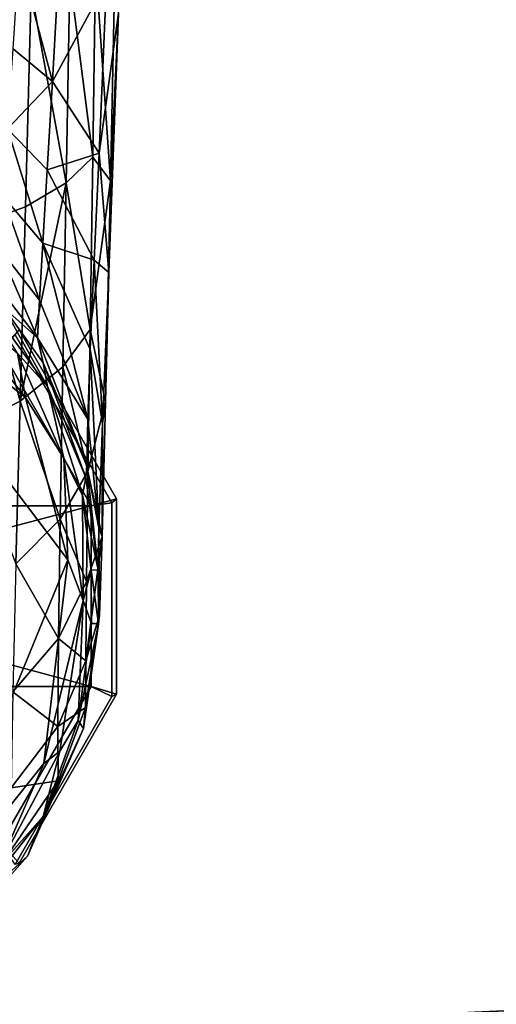
# Model space of a CAD drawing. Units: inches. Extents: x -2 to 288, y -6 to 150.
# Drawn here: x 146 to 147, y 74 to 75 of the extents above; entities that cross this region are included whole.
import ezdxf

# ---------------------------------------------------------------- set-up
doc = ezdxf.new("R2010")
doc.units = ezdxf.units.IN
doc.header["$MEASUREMENT"] = 0
for name, color, linetype in [('TABLE-GLIDE', 6, 'Continuous'), ('TABLE-LEG', 6, 'Continuous'), ('TABLE-TOPLAMINATE', 6, 'Continuous')]:
    doc.layers.add(name, color=color, linetype=linetype)

# ---------------------------------------------------------------- blocks, each defined once
blk = doc.blocks.new('GEXTD_T29042NNL_0T')
at = {"layer": 'TABLE-GLIDE'}
for points in [[(0.5097, -19.1553, 0.2889), (0.548, -19.1451, 0.2444), (0.4007, -18.89, 0.2444), (0.3733, -18.919, 0.2889)], [(0.548, -19.1451, 0.2444), (0.5409, -19.1509, 0.0754), (0.3946, -18.8974, 0.0754), (0.4007, -18.89, 0.2444)], [(0.5409, -19.1509, 0.0754), (0.5097, -19.1553), (0.3733, -18.919), (0.3946, -18.8974, 0.0754)], [(0.5097, -19.1553), (-0.5084, -19.1553), (-0.372, -18.919), (0.3733, -18.919)], [(0.2152, -19.2329, 0.3149), (0.5097, -19.1553, 0.2889), (0.3733, -18.919, 0.2889), (0.1572, -19.1324, 0.3149)], [(0.5097, -19.4281, 0.2889), (0.548, -19.4397, 0.2444), (0.548, -19.1451, 0.2444), (0.5097, -19.1553, 0.2889)], [(0.548, -19.4397, 0.2444), (0.5409, -19.4435, 0.0754), (0.5409, -19.1509, 0.0754), (0.548, -19.1451, 0.2444)], [(0.5097, -19.1553), (0.5097, -19.4281), (-0.5084, -19.4281), (-0.5084, -19.1553)], [(0.2152, -19.3489, 0.3149), (0.5097, -19.4281, 0.2889), (0.5097, -19.1553, 0.2889), (0.2152, -19.2329, 0.3149)], [(0.5409, -19.4435, 0.0754), (0.5097, -19.4281), (0.5097, -19.1553), (0.5409, -19.1509, 0.0754)], [(0.1572, -19.4493, 0.3149), (0.3733, -19.6643, 0.2889), (0.5097, -19.4281, 0.2889), (0.2152, -19.3489, 0.3149)], [(0.3733, -19.6643), (-0.372, -19.6643), (-0.5084, -19.4281), (0.5097, -19.4281)], [(0.3733, -19.6643, 0.2889), (0.4007, -19.6949, 0.2444), (0.548, -19.4397, 0.2444), (0.5097, -19.4281, 0.2889)], [(0.3946, -19.697, 0.0754), (0.3733, -19.6643), (0.5097, -19.4281), (0.5409, -19.4435, 0.0754)], [(0.4007, -19.6949, 0.2444), (0.3946, -19.697, 0.0754), (0.5409, -19.4435, 0.0754), (0.548, -19.4397, 0.2444)]]:
    blk.add_3dface(points, dxfattribs=at)
at = {"layer": 'TABLE-LEG'}
for points in [[(0.5516, -18.02, 3.1324), (0.5162, -18.3365, 3.0311), (0.5385, -18.6649, 2.4283), (0.5462, -18.3029, 2.8524)], [(0.5462, -18.3029, 2.8524), (0.5385, -18.6649, 2.4283), (0.551, -18.4116, 2.388)], [(0.4511, -18.5148, 1.6973), (0.3917, -18.4656, 1.6123), (0.4008, -18.3254, 1.8224)], [(0.4599, -18.3599, 1.9177), (0.4511, -18.5148, 1.6973), (0.4008, -18.3254, 1.8224)], [(0.5119, -18.6289, 2.7052), (0.5162, -18.3365, 3.0311), (0.4775, -18.3579, 3.1425)], [(0.5385, -18.6649, 2.4283), (0.5162, -18.3365, 3.0311), (0.5119, -18.6289, 2.7052)], [(0.4188, -18.3777, 3.2464), (0.4719, -18.6678, 2.8102), (0.4775, -18.3579, 3.1425)], [(0.5119, -18.6289, 2.7052), (0.4775, -18.3579, 3.1425), (0.4719, -18.6678, 2.8102)], [(0.4599, -18.3599, 1.9177), (0.5327, -18.364, 2.2112), (0.4511, -18.5148, 1.6973)], [(0.5214, -18.623, 1.8851), (0.4511, -18.5148, 1.6973), (0.5327, -18.364, 2.2112)], [(0.551, -18.4116, 2.388), (0.5214, -18.623, 1.8851), (0.5327, -18.364, 2.2112)], [(0.4188, -18.3777, 3.2464), (0.3396, -18.3988, 3.3299), (0.3287, -18.733, 2.9892), (0.4103, -18.7039, 2.9082)], [(0.4719, -18.6678, 2.8102), (0.4188, -18.3777, 3.2464), (0.4103, -18.7039, 2.9082)], [(0.551, -18.4116, 2.388), (0.5364, -18.8031, 1.8861), (0.5214, -18.623, 1.8851)], [(0.551, -18.4116, 2.388), (0.5385, -18.6649, 2.4283), (0.5364, -18.8031, 1.8861)], [(0.3917, -18.4656, 1.6123), (0.4511, -18.5148, 1.6973), (0.3832, -18.5861, 1.3925)], [(0.4511, -18.5148, 1.6973), (0.4432, -18.6482, 1.4657), (0.3832, -18.5861, 1.3925)], [(0.4511, -18.5148, 1.6973), (0.5214, -18.623, 1.8851), (0.4432, -18.6482, 1.4657)], [(0.3755, -18.6867, 1.1611), (0.3832, -18.5861, 1.3925), (0.4367, -18.7591, 1.221)], [(0.4367, -18.7591, 1.221), (0.3832, -18.5861, 1.3925), (0.4432, -18.6482, 1.4657)], [(0.4432, -18.6482, 1.4657), (0.5214, -18.623, 1.8851), (0.5139, -18.7848, 1.627)], [(0.5139, -18.7848, 1.627), (0.5214, -18.623, 1.8851), (0.5364, -18.8031, 1.8861)], [(0.4719, -18.6678, 2.8102), (0.508, -18.8891, 2.3538), (0.5119, -18.6289, 2.7052)], [(0.508, -18.8891, 2.3538), (0.5385, -18.6649, 2.4283), (0.5119, -18.6289, 2.7052)], [(0.4367, -18.7591, 1.221), (0.4432, -18.6482, 1.4657), (0.5139, -18.7848, 1.627)], [(0.4669, -18.9454, 2.4496), (0.4719, -18.6678, 2.8102), (0.4025, -18.9977, 2.5388)], [(0.4025, -18.9977, 2.5388), (0.4719, -18.6678, 2.8102), (0.4103, -18.7039, 2.9082)], [(0.4719, -18.6678, 2.8102), (0.4669, -18.9454, 2.4496), (0.508, -18.8891, 2.3538)], [(0.5311, -18.9987, 1.8763), (0.5385, -18.6649, 2.4283), (0.508, -18.8891, 2.3538)], [(0.5385, -18.6649, 2.4283), (0.5311, -18.9987, 1.8763), (0.5364, -18.8031, 1.8861)], [(0.3686, -18.7645, 0.9191), (0.3755, -18.6867, 1.1611), (0.4318, -18.8448, 0.9632)], [(0.3755, -18.6867, 1.1611), (0.4367, -18.7591, 1.221), (0.4318, -18.8448, 0.9632)], [(0.4025, -18.9977, 2.5388), (0.4103, -18.7039, 2.9082), (0.3287, -18.733, 2.9892)], [(0.3287, -18.733, 2.9892), (0.3172, -19.0399, 2.6114), (0.4025, -18.9977, 2.5388)], [(0.4744, -19.2371, 0.3541), (0.1119, -18.7581, 0.3542), (0.4102, -18.9919, 0.3542)], [(0.4744, -19.2371, 0.3541), (0.253, -19.7763, 0.3542), (0.1119, -18.7581, 0.3542)], [(0.4102, -18.9919, 0.3542), (0.1119, -18.7581, 0.3542), (0.2761, -18.8218, 0.3542)], [(0.4318, -18.8448, 0.9632), (0.4367, -18.7591, 1.221), (0.5045, -19.0244, 1.0596)], [(0.5081, -18.9195, 1.3524), (0.4367, -18.7591, 1.221), (0.5139, -18.7848, 1.627)], [(0.5045, -19.0244, 1.0596), (0.4367, -18.7591, 1.221), (0.5081, -18.9195, 1.3524)], [(0.4286, -18.9016, 0.6905), (0.3626, -18.8161, 0.6651), (0.3686, -18.7645, 0.9191)], [(0.4286, -18.9016, 0.6905), (0.3686, -18.7645, 0.9191), (0.4318, -18.8448, 0.9632)], [(0.5081, -18.9195, 1.3524), (0.5139, -18.7848, 1.627), (0.5267, -19.0308, 1.4402)], [(0.5364, -18.8031, 1.8861), (0.5267, -19.0308, 1.4402), (0.5139, -18.7848, 1.627)], [(0.5267, -19.0308, 1.4402), (0.5364, -18.8031, 1.8861), (0.5311, -18.9987, 1.8763)], [(0.4286, -18.9016, 0.6905), (0.3776, -18.8563, 0.4127), (0.3626, -18.8161, 0.6651)], [(0.3986, -18.9252, 0.3615), (0.4102, -18.9919, 0.3542), (0.2761, -18.8218, 0.3542)], [(0.4437, -18.9755, 0.3811), (0.3986, -18.9252, 0.3615), (0.3422, -18.8351, 0.381)], [(0.3422, -18.8351, 0.381), (0.3776, -18.8563, 0.4127), (0.4437, -18.9755, 0.3811)], [(0.5045, -19.0244, 1.0596), (0.4286, -18.9016, 0.6905), (0.4318, -18.8448, 0.9632)], [(0.4371, -18.9398, 0.4136), (0.3776, -18.8563, 0.4127), (0.4286, -18.9016, 0.6905)], [(0.4371, -18.9398, 0.4136), (0.4437, -18.9755, 0.3811), (0.3776, -18.8563, 0.4127)], [(0.4669, -18.9454, 2.4496), (0.5047, -19.1036, 1.9893), (0.508, -18.8891, 2.3538)], [(0.5311, -18.9987, 1.8763), (0.508, -18.8891, 2.3538), (0.5047, -19.1036, 1.9893)], [(0.4286, -18.9016, 0.6905), (0.5045, -19.0244, 1.0596), (0.5032, -19.0953, 0.746)], [(0.4371, -18.9398, 0.4136), (0.4286, -18.9016, 0.6905), (0.5032, -19.0953, 0.746)], [(0.5045, -19.0244, 1.0596), (0.5081, -18.9195, 1.3524), (0.5213, -19.1887, 0.9741)], [(0.5267, -19.0308, 1.4402), (0.5213, -19.1887, 0.9741), (0.5081, -18.9195, 1.3524)], [(0.3986, -18.9252, 0.3615), (0.4437, -18.9755, 0.3811), (0.4685, -19.0833, 0.3615)], [(0.3986, -18.9252, 0.3615), (0.4685, -19.0833, 0.3615), (0.4102, -18.9919, 0.3542)], [(0.4628, -19.1757, 2.0735), (0.4669, -18.9454, 2.4496), (0.4025, -18.9977, 2.5388)], [(0.5032, -19.0953, 0.746), (0.5016, -19.1125, 0.4134), (0.4371, -18.9398, 0.4136)], [(0.5016, -19.1125, 0.4134), (0.4437, -18.9755, 0.3811), (0.4371, -18.9398, 0.4136)], [(0.4628, -19.1757, 2.0735), (0.5047, -19.1036, 1.9893), (0.4669, -18.9454, 2.4496)], [(0.4437, -18.9755, 0.3811), (0.4962, -19.1392, 0.3811), (0.4685, -19.0833, 0.3615)], [(0.5016, -19.1125, 0.4134), (0.4962, -19.1392, 0.3811), (0.4437, -18.9755, 0.3811)], [(0.4102, -18.9919, 0.3542), (0.4685, -19.0833, 0.3615), (0.4744, -19.2371, 0.3541)], [(0.396, -19.2429, 2.152), (0.4025, -18.9977, 2.5388), (0.3172, -19.0399, 2.6114)], [(0.4025, -18.9977, 2.5388), (0.396, -19.2429, 2.152), (0.4628, -19.1757, 2.0735)], [(0.5047, -19.1036, 1.9893), (0.5259, -19.202, 1.3907), (0.5311, -18.9987, 1.8763)], [(0.5267, -19.0308, 1.4402), (0.5311, -18.9987, 1.8763), (0.5259, -19.202, 1.3907)], [(0.5045, -19.0244, 1.0596), (0.5213, -19.1887, 0.9741), (0.5032, -19.0953, 0.746)], [(0.5259, -19.202, 1.3907), (0.5213, -19.1887, 0.9741), (0.5267, -19.0308, 1.4402)], [(0.4962, -19.1392, 0.3811), (0.4974, -19.2982, 0.361), (0.4685, -19.0833, 0.3615)], [(0.4685, -19.0833, 0.3615), (0.4974, -19.2982, 0.361), (0.4744, -19.2371, 0.3541)], [(0.5201, -19.2522, 0.4133), (0.5016, -19.1125, 0.4134), (0.5032, -19.0953, 0.746)], [(0.5213, -19.1887, 0.9741), (0.5201, -19.2522, 0.4133), (0.5032, -19.0953, 0.746)], [(0.5047, -19.1036, 1.9893), (0.4628, -19.1757, 2.0735), (0.5024, -19.2697, 1.6159)], [(0.5016, -19.1125, 0.4134), (0.5201, -19.2522, 0.4133), (0.4962, -19.1392, 0.3811)], [(0.5259, -19.202, 1.3907), (0.5047, -19.1036, 1.9893), (0.5024, -19.2697, 1.6159)], [(0.4974, -19.2982, 0.361), (0.4962, -19.1392, 0.3811), (0.5094, -19.2528, 0.3811)], [(0.5201, -19.2522, 0.4133), (0.5094, -19.2528, 0.3811), (0.4962, -19.1392, 0.3811)], [(0.4601, -19.3559, 1.6863), (0.4628, -19.1757, 2.0735), (0.396, -19.2429, 2.152)], [(0.4601, -19.3559, 1.6863), (0.5024, -19.2697, 1.6159), (0.4628, -19.1757, 2.0735)], [(0.5201, -19.2522, 0.4133), (0.5213, -19.1887, 0.9741), (0.5222, -19.3204, 0.7959)], [(0.5213, -19.1887, 0.9741), (0.5259, -19.202, 1.3907), (0.5222, -19.3204, 0.7959)], [(0.5222, -19.3204, 0.7959), (0.5259, -19.202, 1.3907), (0.5013, -19.3895, 1.2277)], [(0.5024, -19.2697, 1.6159), (0.5013, -19.3895, 1.2277), (0.5259, -19.202, 1.3907)], [(0.438, -19.5447, 0.3542), (0.253, -19.7763, 0.3542), (0.4744, -19.2371, 0.3541)], [(0.396, -19.2429, 2.152), (0.3913, -19.4364, 1.7518), (0.4601, -19.3559, 1.6863)], [(0.4974, -19.2982, 0.361), (0.438, -19.5447, 0.3542), (0.4744, -19.2371, 0.3541)], [(0.5098, -19.3333, 0.3811), (0.4974, -19.2982, 0.361), (0.5094, -19.2528, 0.3811)], [(0.5094, -19.2528, 0.3811), (0.5201, -19.2522, 0.4133), (0.5205, -19.3337, 0.4132)], [(0.5094, -19.2528, 0.3811), (0.5205, -19.3337, 0.4132), (0.5098, -19.3327, 0.3811)], [(0.5205, -19.3337, 0.4132), (0.5201, -19.2522, 0.4133), (0.5222, -19.3204, 0.7959)], [(0.4601, -19.3559, 1.6863), (0.5013, -19.3895, 1.2277), (0.5024, -19.2697, 1.6159)], [(0.438, -19.5447, 0.3542), (0.4974, -19.2982, 0.361), (0.4624, -19.5261, 0.3616)], [(0.4624, -19.5261, 0.3616), (0.4974, -19.2982, 0.361), (0.49, -19.4793, 0.3811)], [(0.49, -19.4793, 0.3811), (0.4974, -19.2982, 0.361), (0.5098, -19.3333, 0.3811)], [(0.4981, -19.4915, 0.4133), (0.5222, -19.3204, 0.7959), (0.501, -19.4601, 0.8239)], [(0.5205, -19.3337, 0.4132), (0.5222, -19.3204, 0.7959), (0.4981, -19.4915, 0.4133)], [(0.5222, -19.3204, 0.7959), (0.5013, -19.3895, 1.2277), (0.501, -19.4601, 0.8239)], [(0.5205, -19.3337, 0.4132), (0.49, -19.4793, 0.3811), (0.5098, -19.3333, 0.3811)], [(0.4981, -19.4915, 0.4133), (0.49, -19.4793, 0.3811), (0.5205, -19.3337, 0.4132)], [(0.4601, -19.3559, 1.6863), (0.3913, -19.4364, 1.7518), (0.4591, -19.4886, 1.2802)], [(0.4591, -19.4886, 1.2802), (0.5013, -19.3895, 1.2277), (0.4601, -19.3559, 1.6863)], [(0.5013, -19.3895, 1.2277), (0.4591, -19.4886, 1.2802), (0.501, -19.4601, 0.8239)], [(0.3913, -19.4364, 1.7518), (0.3889, -19.5813, 1.3292), (0.4591, -19.4886, 1.2802)], [(0.4596, -19.5708, 0.8544), (0.4134, -19.6844, 0.4137), (0.4981, -19.4915, 0.4133), (0.501, -19.4601, 0.8239)], [(0.501, -19.4601, 0.8239), (0.4591, -19.4886, 1.2802), (0.4596, -19.5708, 0.8544)], [(0.4624, -19.5261, 0.3616), (0.49, -19.4793, 0.3811), (0.4371, -19.6247, 0.3812)], [(0.4981, -19.4915, 0.4133), (0.4371, -19.6247, 0.3812), (0.49, -19.4793, 0.3811)], [(0.4596, -19.5708, 0.8544), (0.4591, -19.4886, 1.2802), (0.3889, -19.5813, 1.3292)], [(0.4981, -19.4915, 0.4133), (0.4134, -19.6844, 0.4137), (0.4371, -19.6247, 0.3812)], [(0.4624, -19.5261, 0.3616), (0.4371, -19.6247, 0.3812), (0.3699, -19.7001, 0.3616)], [(0.438, -19.5447, 0.3542), (0.4624, -19.5261, 0.3616), (0.3699, -19.7001, 0.3616)], [(0.3699, -19.7001, 0.3616), (0.253, -19.7763, 0.3542), (0.438, -19.5447, 0.3542)], [(0.4596, -19.5708, 0.8544), (0.389, -19.6748, 0.8828), (0.3422, -19.7644, 0.4138), (0.4134, -19.6844, 0.4137)], [(0.389, -19.6748, 0.8828), (0.4596, -19.5708, 0.8544), (0.3889, -19.5813, 1.3292)], [(0.4134, -19.6844, 0.4137), (0.3283, -19.7621, 0.3812), (0.4371, -19.6247, 0.3812)], [(0.3699, -19.7001, 0.3616), (0.4371, -19.6247, 0.3812), (0.3283, -19.7621, 0.3812)], [(0.4134, -19.6844, 0.4137), (0.3422, -19.7644, 0.4138), (0.3283, -19.7621, 0.3812)]]:
    blk.add_3dface(points, dxfattribs=at)
at = {"layer": 'TABLE-TOPLAMINATE'}
for points, invisible_edges in [([(13.2759, -15.9018, 29.0013), (-14.8499, -13.9302, 29.0013), (-12.2618, -17.0831, 29.0013), (10.2731, -18.6628, 29.0013)], 5), ([(-10.958, -15.697, 27.8253), (9.1679, -17.1137, 27.8253), (5.9842, -18.8716, 27.8253), (-8.0519, -17.8835, 27.8253)], 5), ([(6.7152, -20.6579, 29.0013), (10.2731, -18.6628, 29.0013), (-12.2618, -17.0831, 29.0013), (-9.017, -19.5551, 29.0013)], 10), ([(-4.724, -19.3503, 27.8253), (-8.0519, -17.8835, 27.8253), (5.9842, -18.8716, 27.8253), (2.4837, -19.8577, 27.8253)], 10), ([(-4.724, -19.3503, 27.8253), (2.4837, -19.8577, 27.8253), (-1.1495, -20.0201, 27.8253), (-4.724, -19.3503, 27.8253)], 1), ([(6.7152, -20.6579, 29.0013), (-9.017, -19.5551, 29.0013), (-5.2901, -21.2132, 29.0013), (2.7934, -21.7799, 29.0013)], 5)]:
    blk.add_3dface(points, dxfattribs=dict(at, invisible_edges=invisible_edges))
blk.add_3dface([(-1.1495, -20.0201, 27.8253), (2.4837, -19.8577, 27.8253), (2.5319, -20.1507, 27.8865), (-1.1695, -20.3163, 27.8865)], dxfattribs=at)

msp = doc.modelspace()

# ---------------------------------------------------------------- block references
msp.add_blockref('GEXTD_T29042NNL_0T', (145.7348, 93.4987))

doc.saveas('drawing.dxf')
